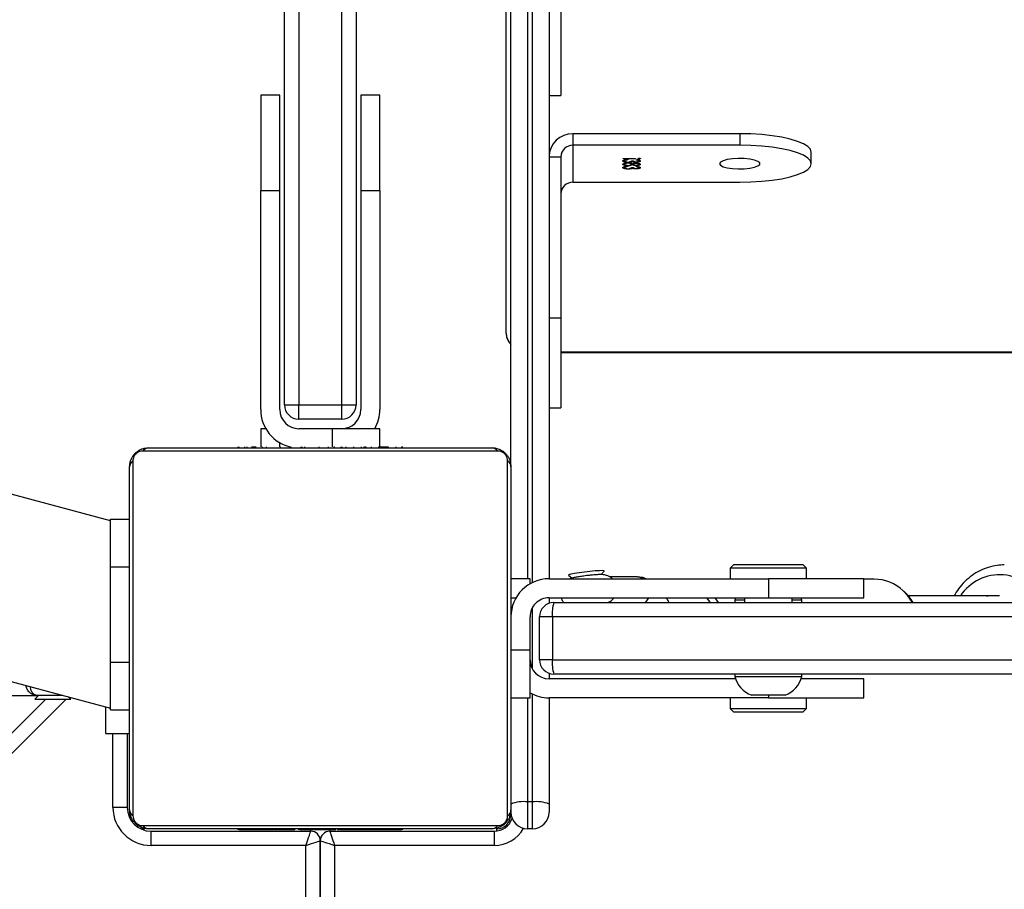
# Model space of a CAD drawing. Units: centimetres. Extents: x 16256 to 19869, y -1776 to 212.
# Drawn here: x 17923 to 17944, y -836 to -817 of the extents above; entities that cross this region are included whole.
import ezdxf

# ---------------------------------------------------------------- set-up
doc = ezdxf.new("R2010")
doc.units = ezdxf.units.CM
doc.layers.add('VP-DIM', color=7, linetype='Continuous')
doc.layers.add('VP-EQ', color=7, linetype='Continuous', true_color=0x8a3492)
doc.dimstyles.new('Strefa', dxfattribs={"dimtxt": 14, "dimasz": 20, "dimexe": 20, "dimexo": 50, "dimgap": 20, "dimtad": 0, "dimdec": 0, "dimzin": 0, "dimdsep": 46, "dimtxsty": 'Standard', "dimcen": 0.09, "dimadec": 0, "dimazin": 0, "dimtfac": 1, "dimtdec": 4, "dimtofl": 0, "dimtmove": 0, "dimatfit": 3, "dimfxl": 70, "dimfxlon": 1, "dimtolj": 1, "dimtzin": 0, "dimarcsym": 0})

# ---------------------------------------------------------------- blocks, each defined once
blk = doc.blocks.new('*D116')
at = {"layer": 'Defpoints', "color": 0}
for p in [(19457.605, 161.519), (17611.415, -861.531), (19457.605, -1194.753)]:
    blk.add_point(p, dxfattribs=at)
at = {"layer": 'VP-DIM', "color": 0, "lineweight": -2}
for p, q in [((17611.415, 61.519), (17611.415, 211.519)), ((19457.605, 61.519), (19457.605, 211.519)), ((17661.415, 161.519), (18489.807, 161.519)), ((19407.605, 161.519), (18629.807, 161.519))]:
    blk.add_line(p, q, dxfattribs=at)
at = {"layer": 'VP-DIM', "color": 0}
for points in [[(17661.415, 169.852), (17661.415, 153.185), (17611.415, 161.519)], [(19407.605, 153.185), (19407.605, 169.852), (19457.605, 161.519)]]:
    blk.add_solid(points, dxfattribs=at)
at = {"layer": 'VP-DIM', "color": 0, "insert": (18559.807, 161.519), "char_height": 30, "attachment_point": 5}
blk.add_mtext('\\A1;1846', dxfattribs=at)
blk = doc.blocks.new('*D117')
at = {"layer": 'Defpoints', "color": 0}
for p in [(19292.032, 78.13), (17817.129, -934.116), (19292.032, -1113.388)]:
    blk.add_point(p, dxfattribs=at)
at = {"layer": 'VP-DIM', "color": 0, "lineweight": -2}
for p, q in [((17817.129, -21.87), (17817.129, 128.13)), ((19292.032, -21.87), (19292.032, 128.13)), ((17867.129, 78.13), (18484.581, 78.13)), ((19242.032, 78.13), (18624.581, 78.13))]:
    blk.add_line(p, q, dxfattribs=at)
at = {"layer": 'VP-DIM', "color": 0}
for points in [[(17867.129, 86.463), (17867.129, 69.796), (17817.129, 78.13)], [(19242.032, 69.796), (19242.032, 86.463), (19292.032, 78.13)]]:
    blk.add_solid(points, dxfattribs=at)
at = {"layer": 'VP-DIM', "color": 0, "insert": (18554.581, 78.13), "char_height": 30, "attachment_point": 5}
blk.add_mtext('\\A1;1475', dxfattribs=at)
blk = doc.blocks.new('3241_S')
at = {"color": 8, "linetype": 'Continuous', "lineweight": 25}
for p, q in [((47023.79, 28464.42), (47688.16, 29128.78)), ((46973.45, 29044.37), (46973.45, 28495.15)), ((46967.45, 28495.16), (46967.45, 29037.32)), ((46933.45, 28491.66), (46933.45, 28492.12)), ((47007.45, 28491.66), (47007.45, 28491.92)), ((47010.45, 28488.66), (47010.72, 28488.66)), ((47013.95, 28487.15), (47013.95, 28471.66)), ((46925.95, 28486), (46925.95, 28463.35)), ((46926.95, 28464.16), (46926.95, 28486)), ((46876.45, 28463.56), (46876.45, 28464.16)), ((46925.95, 28458.09), (46925.95, 28445.22)), ((46887.66, 28443.16), (46886.98, 28444.16)), ((46930.45, 28443.16), (46929.38, 28443.16)), ((46925.95, 28439.96), (46925.95, 28209.19)), ((46926.95, 28209.19), (46926.95, 28439.16)), ((46967.95, 28407.66), (46967.95, 28411.46)), ((46978.95, 28411.46), (46978.95, 28410.58)), ((46919.95, 28391.54), (46290.95, 28391.54))]:
    blk.add_line(p, q, dxfattribs=at)
at = {"color": 7, "linetype": 'Continuous', "lineweight": 25}
for p, q in [((47688.21, 29124.59), (47028.04, 28464.42)), ((46970.45, 28494.15), (46970.45, 29040.73)), ((46970.45, 29040.73), (46970.45, 28494.16)), ((46933.95, 28495.16), (46967.45, 28495.16)), ((46933.95, 28492.16), (46933.95, 28495.16)), ((46973.45, 28495.15), (47005.95, 28495.15)), ((47005.95, 28495.15), (47005.95, 28492.15)), ((46925.95, 28491.66), (46925.95, 28486)), ((46925.95, 28491.66), (46926.95, 28491.66)), ((46926.95, 28486), (46926.95, 28491.66)), ((46968.45, 28492.16), (46933.95, 28492.16)), ((46934.45, 28491.66), (47006.45, 28491.66)), ((46953.18, 28491.86), (46953.18, 28491.66)), ((46953.39, 28491.86), (46953.39, 28491.66)), ((46954.53, 28491.86), (46954.53, 28491.66)), ((46955.06, 28491.86), (46955.06, 28491.66)), ((46956.05, 28491.86), (46956.67, 28491.86)), ((46956.67, 28491.86), (46956.67, 28491.66)), ((46956.67, 28491.86), (46956.69, 28491.86)), ((46956.69, 28491.86), (46956.69, 28491.66)), ((46956.69, 28491.86), (46956.96, 28491.86)), ((46958.29, 28491.86), (46958.29, 28491.66)), ((46959.1, 28491.86), (46959.1, 28491.66)), ((46962.06, 28491.86), (46962.06, 28491.66)), ((46966.38, 28491.86), (46966.38, 28491.66)), ((46966.57, 28491.86), (46966.57, 28491.66)), ((46966.57, 28491.86), (46966.82, 28491.86)), ((46967.17, 28491.86), (46967.17, 28491.66)), ((46968.45, 28491.66), (46968.45, 28492.16)), ((46970.13, 28491.86), (46970.13, 28491.66)), ((46972.02, 28491.86), (46972.02, 28491.86)), ((46972.08, 28491.86), (46972.08, 28491.66)), ((46972.45, 28492.15), (46972.45, 28491.86)), ((47005.95, 28492.15), (46972.45, 28492.15)), ((46973.28, 28491.86), (46973.28, 28491.66)), ((46974.73, 28491.86), (46974.73, 28491.66)), ((46974.96, 28491.86), (46974.96, 28491.66)), ((46974.96, 28491.86), (46974.96, 28491.66)), ((46974.96, 28491.86), (46974.96, 28491.86)), ((46974.97, 28491.86), (46974.97, 28491.66)), ((46975.82, 28491.86), (46975.82, 28491.66)), ((46977.43, 28491.86), (46977.43, 28491.66)), ((46977.43, 28491.86), (46977.45, 28491.86)), ((46977.45, 28491.86), (46977.45, 28491.66)), ((46979.04, 28491.86), (46979.04, 28491.66)), ((46979.24, 28491.86), (46979.62, 28491.86)), ((46979.62, 28491.86), (46979.62, 28491.66)), ((46979.79, 28491.92), (46979.79, 28491.66)), ((46980.02, 28491.86), (46980.02, 28491.66)), ((46981.14, 28491.86), (46981.14, 28491.66)), ((46981.27, 28491.86), (46981.59, 28491.86)), ((46982.66, 28491.86), (46982.66, 28491.66)), ((46982.66, 28491.86), (46983.72, 28491.86)), ((46983.72, 28491.86), (46983.72, 28491.66)), ((46983.72, 28491.86), (46984.71, 28491.86)), ((46984.71, 28491.86), (46984.71, 28491.66)), ((46986.27, 28491.86), (46986.27, 28491.66)), ((46987.49, 28491.86), (46987.49, 28491.66)), ((46987.73, 28491.66), (46987.73, 28491.89)), ((47007.69, 28490.97), (46933.21, 28490.97)), ((46922.45, 28486.46), (46922.45, 28488.16)), ((46930.45, 28415.66), (46930.45, 28487.66)), ((46931.14, 28488.9), (46931.14, 28414.41)), ((47009.76, 28414.41), (47009.76, 28488.9)), ((47010.45, 28487.66), (47010.45, 28415.66)), ((47010.95, 28487.15), (47013.95, 28487.15)), ((47010.95, 28471.66), (47010.95, 28487.15)), ((46922.45, 28464.16), (46922.45, 28486.46)), ((46925.95, 28486), (46926.95, 28486)), ((47015.45, 28471.66), (47010.45, 28471.66)), ((47015.45, 28471.66), (47015.45, 28466.06)), ((46869.2, 28467.16), (46868.45, 28466.41)), ((46868.45, 28466.41), (46868.45, 28464.16)), ((46877.47, 28466.41), (46868.45, 28466.41)), ((46869.2, 28467.16), (46877.38, 28467.16)), ((46877.38, 28467.16), (46883.7, 28467.16)), ((46884.45, 28466.41), (46877.47, 28466.41)), ((46884.45, 28466.41), (46883.7, 28467.16)), ((46884.45, 28464.16), (46884.45, 28466.41)), ((47014.45, 28466.66), (47010.45, 28466.66)), ((47014.45, 28466.66), (47014.45, 28456.66)), ((47323.36, 28383.55), (47014.45, 28466.33)), ((47022.81, 28464.42), (47023.26, 28463.96)), ((47030.33, 28464.42), (47022.81, 28464.42)), ((47029.57, 28463.66), (47030.33, 28464.42)), ((46856.45, 28464.16), (46856.45, 28460.16)), ((46876.45, 28464.16), (46856.45, 28464.16)), ((46876.45, 28463.56), (46872.95, 28463.56)), ((46876.45, 28464.16), (46922.45, 28464.16)), ((46879.95, 28463.56), (46876.45, 28463.56)), ((46930.45, 28464.16), (46926.45, 28464.16)), ((46926.45, 28464.16), (46926.45, 28454.16)), ((47024.45, 28463.66), (47029.57, 28463.66)), ((47047.57, 28463.66), (47029.57, 28463.66)), ((46856.45, 28460.16), (46869.58, 28460.16)), ((46883.32, 28460.16), (46922.45, 28460.16)), ((46922.45, 28458.98), (46922.45, 28460.16)), ((46773.03, 28459.16), (46921.45, 28459.16)), ((46869.45, 28459.66), (46869.45, 28459.16)), ((46876.45, 28459.66), (46869.45, 28459.66)), ((46883.45, 28459.66), (46876.45, 28459.66)), ((46883.45, 28459.16), (46883.45, 28459.66)), ((46921.76, 28456.16), (46770.92, 28456.16)), ((46921.76, 28447.16), (46921.76, 28456.16)), ((46921.76, 28456.16), (46924.45, 28456.16)), ((46924.45, 28456.16), (46924.45, 28447.16)), ((47014.45, 28456.66), (47010.45, 28456.66)), ((47014.45, 28456.66), (47014.45, 28436.66)), ((46926.45, 28454.16), (46930.45, 28454.16)), ((46926.45, 28454.16), (46926.45, 28447.16)), ((46770.92, 28447.16), (46921.76, 28447.16)), ((46921.76, 28447.16), (46924.45, 28447.16)), ((46921.45, 28444.16), (46773.03, 28444.16)), ((46869.45, 28444.16), (46869.45, 28443.66)), ((46869.45, 28443.66), (46869.57, 28443.19)), ((46869.45, 28443.66), (46871.45, 28443.66)), ((46871.45, 28444.16), (46871.45, 28443.16)), ((46881.45, 28443.16), (46881.45, 28444.16)), ((46881.45, 28443.66), (46883.45, 28443.66)), ((46883.32, 28443.16), (46883.45, 28443.66)), ((46883.45, 28443.66), (46883.45, 28444.16)), ((46922.45, 28443.16), (46922.45, 28444.33)), ((46827.94, 28442.74), (46847.11, 28442.74)), ((46830.67, 28442.74), (46830.35, 28442.74)), ((46856.45, 28443.16), (46856.45, 28439.16)), ((46876.45, 28443.16), (46856.45, 28443.16)), ((46876.45, 28439.16), (46876.45, 28443.16)), ((46922.45, 28443.16), (46876.45, 28443.16)), ((46926.45, 28440.23), (46926.45, 28439.16)), ((46854.27, 28439.24), (46856.45, 28439.24)), ((46856.45, 28439.16), (46876.45, 28439.16)), ((46868.45, 28439.16), (46868.45, 28436.91)), ((46922.45, 28439.16), (46876.45, 28439.16)), ((46884.45, 28436.91), (46884.45, 28439.16)), ((46903.9, 28438.79), (46909.73, 28438.74)), ((46911.49, 28438.29), (46910.91, 28437.55)), ((46918.36, 28438.44), (46917.61, 28439.02)), ((46922.45, 28209.65), (46922.45, 28439.16)), ((46926.45, 28439.16), (46930.45, 28439.16)), ((46868.45, 28436.91), (46869.2, 28436.16)), ((46868.45, 28436.91), (46884.45, 28436.91)), ((46883.7, 28436.16), (46869.2, 28436.16)), ((46883.7, 28436.16), (46884.45, 28436.91)), ((47014.45, 28436.66), (47010.45, 28436.66)), ((47014.45, 28436.66), (47014.45, 28426.66)), ((47014.45, 28426.66), (47010.45, 28426.66)), ((47014.45, 28426.99), (47395.9, 28324.78)), ((46930.45, 28415.66), (46930.45, 28209.65)), ((46933.21, 28412.35), (47007.69, 28412.35)), ((47006.45, 28411.66), (46934.45, 28411.66)), ((46953.17, 28411.66), (46953.17, 28411.42)), ((46953.41, 28411.46), (46953.41, 28411.66)), ((46954.62, 28411.46), (46954.62, 28411.66)), ((46956.18, 28411.46), (46956.18, 28411.66)), ((46957.18, 28411.46), (46956.18, 28411.46)), ((46957.18, 28411.46), (46957.18, 28411.66)), ((46958.23, 28411.46), (46957.18, 28411.46)), ((46957.95, 28411.46), (46957.95, 28407.66)), ((46958.23, 28411.46), (46958.23, 28411.66)), ((46959.75, 28411.46), (46959.75, 28411.66)), ((46960.88, 28411.46), (46960.88, 28411.66)), ((46961.1, 28411.39), (46961.1, 28411.66)), ((46961.28, 28411.46), (46961.28, 28411.66)), ((46961.85, 28411.46), (46961.85, 28411.66)), ((46963.45, 28411.46), (46963.45, 28411.66)), ((46963.46, 28411.46), (46963.45, 28411.46)), ((46963.46, 28411.46), (46963.46, 28411.66)), ((46965.08, 28411.46), (46965.08, 28411.66)), ((46965.92, 28411.46), (46965.92, 28411.66)), ((46965.93, 28411.46), (46965.93, 28411.66)), ((46965.93, 28411.46), (46965.93, 28411.66)), ((46966.17, 28411.46), (46966.17, 28411.66)), ((46967.44, 28411.46), (46967.39, 28411.46)), ((46967.62, 28411.46), (46967.62, 28411.66)), ((46968.81, 28411.46), (46968.81, 28411.66)), ((46968.88, 28411.46), (46968.87, 28411.46)), ((46970.77, 28411.46), (46970.77, 28411.66)), ((46973.73, 28411.46), (46973.73, 28411.66)), ((46974.33, 28411.46), (46974.33, 28411.66)), ((46974.51, 28411.46), (46974.51, 28411.66)), ((46978.84, 28411.46), (46978.84, 28411.66)), ((46981.79, 28411.46), (46981.79, 28411.66)), ((46982.61, 28411.46), (46982.61, 28411.66)), ((46982.95, 28407.66), (46982.95, 28411.46)), ((46984.21, 28411.46), (46983.93, 28411.46)), ((46984.21, 28411.46), (46984.21, 28411.66)), ((46984.22, 28411.46), (46984.21, 28411.46)), ((46984.22, 28411.46), (46984.22, 28411.66)), ((46984.85, 28411.46), (46984.22, 28411.46)), ((46985.83, 28411.46), (46985.83, 28411.66)), ((46986.36, 28411.46), (46986.36, 28411.66)), ((46987.5, 28411.46), (46987.5, 28411.66)), ((46987.72, 28411.46), (46987.72, 28411.66)), ((46957.95, 28407.66), (46967.95, 28407.66)), ((46967.95, 28407.66), (46974.95, 28407.66)), ((46981.88, 28407.66), (46982.95, 28407.66)), ((46965.95, 28405.66), (46974.95, 28405.66)), ((46965.95, 28405.66), (46965.95, 28402.68)), ((46974.95, 28405.66), (46974.95, 28402.68)), ((46922.45, 28403.25), (46919.95, 28403.25)), ((46919.95, 28384.37), (46919.95, 28403.25)), ((46957.95, 28357.66), (46957.95, 28403.66)), ((46961.95, 28357.66), (46961.95, 28403.66)), ((46962.95, 28111.88), (46962.95, 28402.66)), ((46965.95, 28402.68), (46965.95, 28109.58)), ((46974.95, 28402.68), (46965.95, 28402.68)), ((46974.95, 28109.58), (46974.95, 28402.68)), ((46977.95, 28402.66), (46977.95, 28111.88)), ((46978.95, 28403.66), (46978.95, 28357.66)), ((46982.95, 28403.66), (46982.95, 28357.66)), ((46919.95, 28391.64), (46290.95, 28391.64)), ((46931.45, 28387.61), (46931.45, 28201.69)), ((46922.45, 28384.37), (46919.95, 28384.37)), ((46919.95, 28350.56), (46919.95, 28384.37)), ((46961.95, 28357.66), (46957.95, 28357.66)), ((46957.95, 28357.66), (46957.95, 28337.66)), ((46961.95, 28337.66), (46961.95, 28357.66)), ((46982.95, 28357.66), (46978.95, 28357.66)), ((46978.95, 28357.66), (46978.95, 28337.66)), ((46982.95, 28337.66), (46982.95, 28357.66)), ((46917.45, 28355.91), (46882.44, 28355.91)), ((46917.45, 28348.14), (46917.45, 28355.91)), ((46903.65, 28352.75), (46903.65, 28352.85)), ((46904.19, 28352.66), (46904.19, 28352.58)), ((46904.21, 28353.02), (46904.21, 28353.11)), ((46905.14, 28352.8), (46904.78, 28352.8)), ((46904.93, 28352.91), (46904.93, 28353.01)), ((46905.22, 28353.01), (46905.22, 28353.11)), ((46905.22, 28353.01), (46905.52, 28353.05)), ((46905.85, 28353.08), (46905.85, 28353.16)), ((46906.43, 28352.6), (46906.43, 28352.7)), ((46906.62, 28352.75), (46906.62, 28352.85)), ((46867.44, 28352.03), (46867.44, 28349.61)), ((46903.52, 28350.95), (46903.52, 28351.05)), ((46903.65, 28352.06), (46903.65, 28352.15)), ((46903.65, 28351.36), (46903.65, 28351.46)), ((46904.19, 28351.27), (46904.19, 28351.18)), ((46904.2, 28352.32), (46904.2, 28352.42)), ((46904.2, 28351.88), (46904.2, 28351.97)), ((46904.21, 28351.62), (46904.21, 28351.72)), ((46904.33, 28351.01), (46906.89, 28351.01)), ((46904.33, 28350.93), (46904.33, 28351.01)), ((46906.89, 28350.93), (46904.33, 28350.93)), ((46904.78, 28352.06), (46904.78, 28352.16)), ((46905.14, 28351.41), (46904.78, 28351.41)), ((46904.93, 28351.52), (46904.93, 28351.61)), ((46904.94, 28352.19), (46904.94, 28352.29)), ((46905.14, 28352.06), (46905.14, 28352.16)), ((46905.22, 28351.61), (46905.22, 28351.71)), ((46905.22, 28351.61), (46905.52, 28351.65)), ((46905.85, 28351.68), (46905.85, 28351.77)), ((46905.87, 28352.38), (46905.87, 28352.46)), ((46905.91, 28351.85), (46905.91, 28351.93)), ((46905.94, 28352.54), (46905.94, 28352.62)), ((46905.94, 28351.15), (46905.94, 28351.23)), ((46906.29, 28352.57), (46906.43, 28352.6)), ((46906.29, 28351.18), (46906.43, 28351.21)), ((46906.43, 28351.21), (46906.43, 28351.3)), ((46906.59, 28352.3), (46906.59, 28352.39)), ((46906.62, 28352.06), (46906.62, 28352.15)), ((46906.62, 28351.36), (46906.62, 28351.45)), ((46906.89, 28351.01), (46906.89, 28350.93)), ((46922.45, 28350.56), (46919.95, 28350.56)), ((46882.44, 28345.73), (46882.44, 28348.14)), ((46882.44, 28348.14), (46917.45, 28348.14)), ((46917.45, 28345.73), (46917.45, 28348.14)), ((46882.44, 28345.73), (46917.45, 28345.73)), ((46922.45, 28337.69), (46919.95, 28337.69)), ((46919.95, 28318.8), (46919.95, 28337.69)), ((46957.95, 28337.66), (46961.95, 28337.66)), ((46978.95, 28337.66), (46982.95, 28337.66))]:
    blk.add_line(p, q, dxfattribs=at)
at = {"color": 7, "linetype": 'Continuous', "lineweight": 25, "flags": 128}
for points in [[(46970.45, 28494.16), (46970.39, 28494.17), (46970.22, 28494.23), (46969.94, 28494.32), (46969.57, 28494.45), (46969.11, 28494.6), (46968.6, 28494.77), (46968.03, 28494.96), (46967.45, 28495.16)], [(46968.45, 28492.16), (46968.43, 28492.2), (46968.39, 28492.34), (46968.31, 28492.56), (46968.21, 28492.86), (46968.09, 28493.23), (46967.95, 28493.66), (46967.79, 28494.13), (46967.62, 28494.63), (46967.45, 28495.16)], [(46973.45, 28495.15), (46972.86, 28494.96), (46972.3, 28494.77), (46971.78, 28494.6), (46971.33, 28494.45), (46970.96, 28494.32), (46970.68, 28494.23), (46970.51, 28494.17), (46970.45, 28494.15)], [(46973.45, 28495.15), (46973.25, 28494.57), (46973.07, 28494), (46972.89, 28493.49), (46972.74, 28493.03), (46972.62, 28492.66), (46972.53, 28492.38), (46972.47, 28492.21), (46972.45, 28492.15)], [(47008.24, 28491.55), (47008.03, 28491.6), (47007.45, 28491.66)], [(47010.45, 28488.66), (47010.39, 28489.24), (47010.32, 28489.52)], [(46910.91, 28437.55), (46910.92, 28437.51), (46911.23, 28437.46), (46911.87, 28437.47), (46912.78, 28437.52), (46913.87, 28437.62), (46915.04, 28437.76), (46916.17, 28437.91), (46917.14, 28438.08), (46917.88, 28438.23), (46918.29, 28438.36), (46918.36, 28438.44)], [(46882.44, 28355.91), (46880.1, 28355.86), (46877.81, 28355.72), (46875.63, 28355.49), (46873.63, 28355.17), (46871.84, 28354.77), (46870.31, 28354.31), (46869.08, 28353.79), (46868.18, 28353.23), (46867.63, 28352.63), (46867.44, 28352.03), (46867.63, 28351.42), (46868.18, 28350.83), (46869.08, 28350.26), (46870.31, 28349.74), (46871.84, 28349.28), (46873.63, 28348.89), (46875.63, 28348.57), (46877.81, 28348.33), (46880.1, 28348.19), (46882.44, 28348.14)], [(46886.7, 28352.03), (46886.51, 28352.35), (46885.96, 28352.65), (46885.1, 28352.89), (46884, 28353.05), (46882.76, 28353.12), (46881.5, 28353.1), (46880.32, 28352.98), (46879.33, 28352.77), (46878.62, 28352.5), (46878.24, 28352.19), (46878.24, 28351.86), (46878.62, 28351.55), (46879.33, 28351.28), (46880.32, 28351.07), (46881.5, 28350.95), (46882.76, 28350.93), (46884, 28351), (46885.1, 28351.17), (46885.96, 28351.41), (46886.51, 28351.7), (46886.7, 28352.03)], [(46867.44, 28349.61), (46867.63, 28349), (46868.18, 28348.41), (46869.08, 28347.85), (46870.31, 28347.33), (46871.84, 28346.87), (46873.63, 28346.47), (46875.63, 28346.15), (46877.81, 28345.92), (46880.1, 28345.78), (46882.44, 28345.73)]]:
    blk.add_lwpolyline(points, dxfattribs=at)
at = {"color": 8, "linetype": 'Continuous', "lineweight": 25, "flags": 128}
for points in [[(46846.2, 28444.16), (46847.18, 28442.76), (46848.18, 28441.71)], [(46888.57, 28444.16), (46888.65, 28444.04), (46889.36, 28443.16)], [(46901.6, 28443.16), (46901.99, 28443.8), (46902.32, 28444.16)], [(46903.9, 28438.79), (46903.38, 28438.86), (46902.68, 28439.16)]]:
    blk.add_lwpolyline(points, dxfattribs=at)
at = {"color": 8, "linetype": 'Continuous', "lineweight": 25}
for centre, radius, start, end in [((46933.95, 28488.16), 7, 90, 151.0455), ((46827.9, 28448.28), 9.95, 204.458, 326.1958), ((46928.58, 28387.59), 2.87, 0.2925, 49.3717)]:
    blk.add_arc(centre, radius, start, end, dxfattribs=at)
at = {"color": 7, "linetype": 'Continuous', "lineweight": 25}
for centre, radius, start, end in [((46968.45, 28494.16), 2, 270, 0), ((46972.45, 28494.15), 2, 180, 270), ((47005.95, 28487.15), 8, 0, 90), ((46925.95, 28488.16), 3.5, 90, 180), ((46926.95, 28488.16), 3.5, 0, 90), ((46933.95, 28488.16), 4, 90, 160.3804), ((46933.45, 28488.66), 3, 90, 180), ((46934.49, 28490.11), 1.54, 91.6395, 146.4641), ((47005.95, 28487.15), 5, 0, 90), ((47006.4, 28490.11), 1.54, 33.5359, 88.3605), ((46931.98, 28487.61), 1.54, 123.4545, 178.44), ((47008.9, 28487.61), 1.54, 1.6633, 56.4421), ((46925.09, 28493.05), 7.1, 248.1697, 276.9581), ((46927.81, 28493.05), 7.1, 263.0507, 291.8215), ((46874.56, 28458.59), 5.23, 108, 168.1881), ((46878.33, 28458.59), 5.23, 11.8119, 72), ((46922.45, 28456.16), 8, 60, 90), ((46922.45, 28456.16), 4, 0, 90), ((46914.37, 28456.9), 7.43, 354.274, 17.7033), ((46921.45, 28456.16), 3, 0, 90), ((46914.37, 28446.41), 7.43, 342.2967, 5.726), ((46921.45, 28447.16), 3, 270, 0), ((46922.45, 28447.16), 8, 270, 360), ((46922.45, 28447.16), 4, 270, 0), ((46854.37, 28448.26), 9.02, 226.5911, 269.3555), ((46931.98, 28415.7), 1.54, 181.5504, 236.5457), ((47008.9, 28415.7), 1.54, 303.5576, 358.3463), ((46934.49, 28413.2), 1.54, 213.5359, 268.3605), ((46974.95, 28403.66), 8, 360, 78.543), ((47006.4, 28413.2), 1.54, 271.6395, 326.4641), ((46965.95, 28403.66), 8, 150, 180), ((46965.95, 28403.66), 4, 90, 180), ((46974.95, 28403.66), 4, 0, 90), ((46965.95, 28402.66), 3, 90, 180), ((46974.95, 28402.66), 3, 0, 90), ((46965.2, 28296.12), 106.56, 89.5986, 91.2118), ((46975.69, 28296.25), 106.43, 88.7872, 90.4024), ((46917.49, 28358.37), 2.46, 269.0288, 358.9704), ((46917.53, 28350.65), 4.92, 269.0266, 358.9863), ((46917.49, 28350.6), 2.46, 269.0288, 358.9704)]:
    blk.add_arc(centre, radius, start, end, dxfattribs=at)
for points, knots in [([(46930.45, 28487.66), (46930.46, 28487.93), (46930.49, 28488.49), (46930.77, 28489.3), (46931.16, 28489.96), (46931.56, 28490.44), (46932.03, 28490.87), (46932.58, 28491.22), (46933.42, 28491.57), (46934.03, 28491.62), (46934.45, 28491.66)], [0, 0, 0, 0, 0.143086, 0.299547, 0.4054, 0.489631, 0.574616, 0.6831, 0.780364, 1, 1, 1, 1]), ([(46953.39, 28491.86), (46953.47, 28491.86), (46953.62, 28491.86), (46954.01, 28491.86), (46954.33, 28491.86), (46954.53, 28491.86)], [0, 0, 0, 0, 0.267555, 0.540346, 1, 1, 1, 1]), ([(46954.53, 28491.86), (46954.69, 28491.86), (46954.98, 28491.86), (46955.37, 28491.86), (46955.78, 28491.86), (46955.94, 28491.86), (46956.05, 28491.86)], [0, 0, 0, 0, 0.21903, 0.403831, 0.57761, 1, 1, 1, 1]), ([(46955.06, 28491.86), (46955.09, 28491.86), (46955.15, 28491.86), (46955.58, 28491.86), (46956.11, 28491.86), (46956.48, 28491.86), (46956.67, 28491.86)], [0, 0, 0, 0, 0.283749, 0.558043, 0.775102, 1, 1, 1, 1]), ([(46956.69, 28491.86), (46956.93, 28491.86), (46957.4, 28491.86), (46957.91, 28491.86), (46958.23, 28491.86), (46958.27, 28491.86), (46958.29, 28491.86)], [0, 0, 0, 0, 0.282456, 0.556367, 0.774072, 1, 1, 1, 1]), ([(46958.06, 28491.86), (46958.15, 28491.86), (46958.32, 28491.86), (46958.66, 28491.86), (46959.13, 28491.86), (46959.47, 28491.86), (46959.65, 28491.86)], [0, 0, 0, 0, 0.29775, 0.56019, 0.762571, 1, 1, 1, 1]), ([(46959.1, 28491.86), (46959.11, 28491.86), (46959.13, 28491.86), (46959.3, 28491.86), (46959.57, 28491.86), (46960.06, 28491.86), (46960.91, 28491.86), (46961.65, 28491.86), (46962.06, 28491.86)], [0, 0, 0, 0, 0.103894, 0.20544, 0.310758, 0.424248, 0.685067, 1, 1, 1, 1]), ([(46962.06, 28491.86), (46962.72, 28491.86), (46963.99, 28491.86), (46965.43, 28491.86), (46966.25, 28491.86), (46966.34, 28491.86), (46966.38, 28491.86)], [0, 0, 0, 0, 0.295643, 0.563047, 0.773364, 1, 1, 1, 1]), ([(46967.17, 28491.86), (46967.19, 28491.86), (46967.22, 28491.86), (46967.57, 28491.86), (46968.15, 28491.86), (46969.03, 28491.86), (46969.75, 28491.86), (46970.13, 28491.86)], [0, 0, 0, 0, 0.216357, 0.406581, 0.58011, 0.780671, 1, 1, 1, 1]), ([(46970.13, 28491.86), (46970.55, 28491.86), (46971.28, 28491.86), (46971.85, 28491.86), (46972.08, 28491.86)], [0, 0, 0, 0, 0.583191, 1, 1, 1, 1]), ([(46970.63, 28491.86), (46970.63, 28491.86), (46970.64, 28491.86), (46970.81, 28491.86), (46970.89, 28491.86)], [0, 0, 0, 0, 0.55064, 1, 1, 1, 1]), ([(46972.02, 28491.86), (46972.02, 28491.86), (46972.02, 28491.86), (46972.02, 28491.86), (46972.02, 28491.86)], [0, 0, 0, 0, 0.519182, 1, 1, 1, 1]), ([(46972.08, 28491.86), (46972.17, 28491.86), (46972.33, 28491.86), (46972.73, 28491.86), (46973.07, 28491.86), (46973.28, 28491.86)], [0, 0, 0, 0, 0.271109, 0.545754, 1, 1, 1, 1]), ([(46973.28, 28491.86), (46973.5, 28491.86), (46973.93, 28491.86), (46974.41, 28491.86), (46974.68, 28491.86), (46974.71, 28491.86), (46974.73, 28491.86)], [0, 0, 0, 0, 0.288487, 0.554082, 0.767371, 1, 1, 1, 1]), ([(46975.82, 28491.86), (46975.85, 28491.86), (46975.91, 28491.86), (46976.34, 28491.86), (46976.87, 28491.86), (46977.24, 28491.86), (46977.43, 28491.86)], [0, 0, 0, 0, 0.283749, 0.558043, 0.775102, 1, 1, 1, 1]), ([(46977.45, 28491.86), (46977.68, 28491.86), (46978.15, 28491.86), (46978.67, 28491.86), (46978.99, 28491.86), (46979.02, 28491.86), (46979.04, 28491.86)], [0, 0, 0, 0, 0.282191, 0.556203, 0.773989, 1, 1, 1, 1]), ([(46980.02, 28491.86), (46980.09, 28491.86), (46980.24, 28491.86), (46980.63, 28491.86), (46980.94, 28491.86), (46981.14, 28491.86)], [0, 0, 0, 0, 0.266942, 0.540189, 1, 1, 1, 1]), ([(46981.14, 28491.86), (46981.34, 28491.86), (46981.72, 28491.86), (46982.18, 28491.86), (46982.49, 28491.86), (46982.6, 28491.86), (46982.66, 28491.86)], [0, 0, 0, 0, 0.272203, 0.521891, 0.739665, 1, 1, 1, 1]), ([(46984.71, 28491.86), (46984.77, 28491.86), (46984.9, 28491.86), (46985.19, 28491.86), (46985.54, 28491.86), (46985.88, 28491.86), (46986.14, 28491.86), (46986.27, 28491.86)], [0, 0, 0, 0, 0.267145, 0.528321, 0.668794, 0.821722, 1, 1, 1, 1]), ([(46986.27, 28491.86), (46986.41, 28491.86), (46986.68, 28491.86), (46987.13, 28491.86), (46987.35, 28491.86), (46987.49, 28491.86)], [0, 0, 0, 0, 0.302382, 0.584108, 1, 1, 1, 1]), ([(47006.45, 28491.66), (47006.72, 28491.64), (47007.28, 28491.61), (47008.09, 28491.34), (47008.75, 28490.95), (47009.23, 28490.54), (47009.66, 28490.07), (47010.01, 28489.52), (47010.36, 28488.68), (47010.41, 28488.08), (47010.45, 28487.66)], [0, 0, 0, 0, 0.1431103, 0.2995231, 0.4053704, 0.4896682, 0.5746232, 0.6831488, 0.7804246, 1, 1, 1, 1]), ([(46933.21, 28490.97), (46933, 28490.95), (46932.71, 28490.93), (46932.26, 28490.75), (46931.97, 28490.57), (46931.71, 28490.34), (46931.49, 28490.08), (46931.29, 28489.72), (46931.16, 28489.3), (46931.14, 28489.03), (46931.14, 28488.9)], [0, 0, 0, 0, 0.245031, 0.340835, 0.437588, 0.508492, 0.579562, 0.675617, 0.836593, 1, 1, 1, 1]), ([(47009.76, 28488.9), (47009.74, 28489.11), (47009.72, 28489.4), (47009.54, 28489.84), (47009.36, 28490.14), (47009.13, 28490.39), (47008.87, 28490.61), (47008.51, 28490.81), (47008.1, 28490.95), (47007.83, 28490.96), (47007.69, 28490.97)], [0, 0, 0, 0, 0.244991, 0.340989, 0.437681, 0.508625, 0.579623, 0.675608, 0.836556, 1, 1, 1, 1]), ([(46846.1, 28444.16), (46846.37, 28443.73), (46846.92, 28442.85), (46847.65, 28442.14), (46848.03, 28441.77)], [0, 0, 0, 0, 0.476785, 1, 1, 1, 1]), ([(46897.27, 28444.16), (46897.3, 28444.08), (46897.46, 28443.71), (46897.66, 28443.4), (46897.81, 28443.16)], [0, 0, 0, 0, 0.218872, 1, 1, 1, 1]), ([(46910.12, 28444.16), (46909.95, 28444.08), (46909.57, 28443.91), (46909.09, 28443.54), (46908.9, 28443.24), (46908.84, 28443.16)], [0, 0, 0, 0, 0.37072, 0.831843, 1, 1, 1, 1]), ([(46919.92, 28443.16), (46919.88, 28443.28), (46919.76, 28443.65), (46919.52, 28443.98), (46919.32, 28444.15), (46919.32, 28444.16)], [0, 0, 0, 0, 0.325417, 0.987328, 1, 1, 1, 1]), ([(46826.95, 28436.26), (46827.45, 28436.27), (46828.59, 28436.3), (46830.31, 28436.72), (46832.08, 28437.43), (46833.74, 28438.44), (46835.24, 28439.72), (46836.52, 28441.15), (46837.19, 28442.24), (46837.49, 28442.74)], [0, 0, 0, 0, 0.120416, 0.269519, 0.418717, 0.56833, 0.718546, 0.869479, 1, 1, 1, 1]), ([(46902.12, 28439.16), (46902.33, 28439.07), (46902.93, 28438.84), (46903.58, 28438.81), (46904, 28438.79)], [0, 0, 0, 0, 0.358973, 1, 1, 1, 1]), ([(46909.17, 28439.16), (46909.31, 28439.03), (46909.6, 28438.77), (46910.11, 28438.53), (46910.61, 28438.37), (46911.05, 28438.31), (46911.35, 28438.29), (46911.52, 28438.29), (46911.57, 28438.29)], [0, 0, 0, 0, 0.186619, 0.388342, 0.567987, 0.73739, 0.92997, 1, 1, 1, 1]), ([(46911.57, 28438.29), (46911.7, 28438.29), (46912.07, 28438.29), (46912.8, 28438.33), (46913.6, 28438.4), (46914.1, 28438.46), (46914.23, 28438.47)], [0, 0, 0, 0, 0.1840322, 0.5217659, 0.8752786, 1, 1, 1, 1]), ([(46914.23, 28438.47), (46914.45, 28438.5), (46915.01, 28438.56), (46915.91, 28438.69), (46916.84, 28438.85), (46917.49, 28438.97), (46917.9, 28439.11), (46918.06, 28439.16)], [0, 0, 0, 0, 0.143264, 0.370095, 0.600268, 0.84583, 1, 1, 1, 1]), ([(46934.45, 28411.66), (46934.18, 28411.67), (46933.61, 28411.7), (46932.81, 28411.98), (46932.14, 28412.36), (46931.66, 28412.77), (46931.23, 28413.24), (46930.89, 28413.79), (46930.53, 28414.63), (46930.48, 28415.24), (46930.45, 28415.66)], [0, 0, 0, 0, 0.143109, 0.299521, 0.405368, 0.489665, 0.574645, 0.68317, 0.780416, 1, 1, 1, 1]), ([(47010.45, 28415.66), (47010.43, 28415.39), (47010.4, 28414.82), (47010.13, 28414.01), (47009.74, 28413.35), (47009.34, 28412.87), (47008.86, 28412.44), (47008.31, 28412.1), (47007.47, 28411.74), (47006.87, 28411.69), (47006.45, 28411.66)], [0, 0, 0, 0, 0.1431139, 0.2995204, 0.4053638, 0.4896763, 0.574654, 0.6831286, 0.7803835, 1, 1, 1, 1]), ([(46931.14, 28414.41), (46931.15, 28414.21), (46931.17, 28413.92), (46931.36, 28413.47), (46931.54, 28413.18), (46931.76, 28412.92), (46932.02, 28412.7), (46932.38, 28412.5), (46932.8, 28412.37), (46933.07, 28412.35), (46933.21, 28412.35)], [0, 0, 0, 0, 0.245005, 0.340941, 0.437639, 0.508586, 0.579589, 0.67558, 0.836679, 1, 1, 1, 1]), ([(47007.69, 28412.35), (47007.9, 28412.36), (47008.19, 28412.38), (47008.64, 28412.56), (47008.93, 28412.75), (47009.18, 28412.97), (47009.4, 28413.23), (47009.61, 28413.59), (47009.74, 28414.01), (47009.75, 28414.28), (47009.76, 28414.41)], [0, 0, 0, 0, 0.245024, 0.340987, 0.437566, 0.508633, 0.57956, 0.675612, 0.836584, 1, 1, 1, 1]), ([(46965.93, 28411.46), (46965.93, 28411.46), (46965.93, 28411.46), (46965.93, 28411.46), (46965.93, 28411.46)], [0, 0, 0, 0, 0.6075869, 1, 1, 1, 1]), ([(46931.45, 28387.61), (46931.42, 28387.95), (46931.36, 28388.59), (46930.96, 28389.4), (46930.61, 28389.79), (46930.45, 28389.97)], [0, 0, 0, 0, 0.380542, 0.715274, 1, 1, 1, 1]), ([(46903.3, 28352.85), (46903.31, 28352.88), (46903.34, 28352.96), (46903.57, 28353.05), (46903.87, 28353.1), (46904.09, 28353.11), (46904.21, 28353.11)], [0, 0, 0, 0, 0.280211, 0.559701, 0.780254, 1, 1, 1, 1]), ([(46903.3, 28352.75), (46903.31, 28352.79), (46903.34, 28352.86), (46903.57, 28352.95), (46903.78, 28352.99), (46903.9, 28353), (46903.91, 28353)], [0, 0, 0, 0, 0.351486, 0.702161, 0.978907, 1, 1, 1, 1]), ([(46904.19, 28352.58), (46904.06, 28352.59), (46903.79, 28352.61), (46903.49, 28352.68), (46903.32, 28352.76), (46903.3, 28352.82), (46903.3, 28352.85)], [0, 0, 0, 0, 0.279803, 0.559618, 0.779699, 1, 1, 1, 1]), ([(46904.2, 28353.03), (46904.11, 28353.03), (46903.93, 28353.02), (46903.7, 28352.95), (46903.67, 28352.89), (46903.65, 28352.85)], [0, 0, 0, 0, 0.278672, 0.559938, 1, 1, 1, 1]), ([(46903.65, 28352.85), (46903.66, 28352.83), (46903.68, 28352.78), (46903.85, 28352.7), (46904.06, 28352.68), (46904.19, 28352.66)], [0, 0, 0, 0, 0.280876, 0.560266, 1, 1, 1, 1]), ([(46903.65, 28352.75), (46903.66, 28352.73), (46903.68, 28352.68), (46903.8, 28352.62), (46903.92, 28352.61), (46903.97, 28352.6)], [0, 0, 0, 0, 0.385545, 0.769436, 1, 1, 1, 1]), ([(46904.78, 28352.8), (46904.76, 28352.85), (46904.73, 28352.93), (46904.53, 28353), (46904.35, 28353.03), (46904.25, 28353.03), (46904.2, 28353.03)], [0, 0, 0, 0, 0.499371, 0.748472, 0.874432, 1, 1, 1, 1]), ([(46904.21, 28353.11), (46904.29, 28353.11), (46904.45, 28353.11), (46904.72, 28353.08), (46904.85, 28353.03), (46904.93, 28353.01)], [0, 0, 0, 0, 0.28001, 0.560693, 1, 1, 1, 1]), ([(46904.49, 28353), (46904.55, 28353), (46904.73, 28352.98), (46904.85, 28352.94), (46904.93, 28352.91)], [0, 0, 0, 0, 0.333488, 1, 1, 1, 1]), ([(46904.93, 28353.01), (46904.97, 28353.03), (46905.04, 28353.07), (46905.17, 28353.09), (46905.22, 28353.11)], [0, 0, 0, 0, 0.560064, 1, 1, 1, 1]), ([(46904.93, 28352.91), (46904.97, 28352.93), (46905.04, 28352.97), (46905.17, 28353), (46905.22, 28353.01)], [0, 0, 0, 0, 0.560064, 1, 1, 1, 1]), ([(46905.88, 28353.08), (46905.81, 28353.08), (46905.69, 28353.07), (46905.47, 28353.05), (46905.17, 28352.96), (46905.15, 28352.86), (46905.14, 28352.8)], [0, 0, 0, 0, 0.125565, 0.25117, 0.500758, 1, 1, 1, 1]), ([(46905.22, 28353.11), (46905.33, 28353.12), (46905.52, 28353.15), (46905.75, 28353.16), (46905.85, 28353.16)], [0, 0, 0, 0, 0.559799, 1, 1, 1, 1]), ([(46905.85, 28353.16), (46906.02, 28353.15), (46906.36, 28353.14), (46906.74, 28353.05), (46906.94, 28352.95), (46906.96, 28352.88), (46906.98, 28352.85)], [0, 0, 0, 0, 0.279633, 0.558969, 0.779232, 1, 1, 1, 1]), ([(46906.62, 28352.85), (46906.61, 28352.88), (46906.59, 28352.94), (46906.41, 28353.02), (46906.16, 28353.07), (46905.97, 28353.07), (46905.88, 28353.08)], [0, 0, 0, 0, 0.280501, 0.560295, 0.780236, 1, 1, 1, 1]), ([(46906.98, 28352.85), (46906.96, 28352.8), (46906.93, 28352.72), (46906.66, 28352.62), (46906.31, 28352.57), (46906.07, 28352.55), (46905.94, 28352.54)], [0, 0, 0, 0, 0.279825, 0.558607, 0.778946, 1, 1, 1, 1]), ([(46905.94, 28352.62), (46906.04, 28352.63), (46906.23, 28352.65), (46906.37, 28352.68), (46906.43, 28352.7)], [0, 0, 0, 0, 0.561267, 1, 1, 1, 1]), ([(46906.3, 28353.03), (46906.32, 28353.03), (46906.5, 28353.02), (46906.74, 28352.96), (46906.94, 28352.85), (46906.97, 28352.78), (46906.98, 28352.75)], [0, 0, 0, 0, 0.030984, 0.40674, 0.703073, 1, 1, 1, 1]), ([(46906.43, 28352.7), (46906.49, 28352.72), (46906.6, 28352.77), (46906.61, 28352.82), (46906.62, 28352.85)], [0, 0, 0, 0, 0.55864, 1, 1, 1, 1]), ([(46906.43, 28352.6), (46906.49, 28352.63), (46906.6, 28352.67), (46906.61, 28352.73), (46906.62, 28352.75)], [0, 0, 0, 0, 0.55864, 1, 1, 1, 1]), ([(46903.25, 28350.97), (46903.26, 28350.98), (46903.26, 28351), (46903.33, 28351.03), (46903.42, 28351.04), (46903.49, 28351.04), (46903.52, 28351.05)], [0, 0, 0, 0, 0.280077, 0.559974, 0.779602, 1, 1, 1, 1]), ([(46903.52, 28350.89), (46903.48, 28350.9), (46903.4, 28350.9), (46903.31, 28350.92), (46903.26, 28350.94), (46903.25, 28350.96), (46903.25, 28350.97)], [0, 0, 0, 0, 0.2781175, 0.5580713, 0.7793239, 1, 1, 1, 1]), ([(46903.3, 28352.16), (46903.31, 28352.19), (46903.34, 28352.27), (46903.57, 28352.35), (46903.88, 28352.41), (46904.09, 28352.41), (46904.2, 28352.42)], [0, 0, 0, 0, 0.28003, 0.559979, 0.780169, 1, 1, 1, 1]), ([(46903.3, 28352.06), (46903.31, 28352.1), (46903.34, 28352.17), (46903.58, 28352.25), (46903.78, 28352.3), (46903.89, 28352.3), (46903.9, 28352.3)], [0, 0, 0, 0, 0.354468, 0.708834, 0.987555, 1, 1, 1, 1]), ([(46904.19, 28351.89), (46904.05, 28351.9), (46903.77, 28351.91), (46903.48, 28351.99), (46903.32, 28352.07), (46903.3, 28352.13), (46903.3, 28352.16)], [0, 0, 0, 0, 0.278867, 0.558301, 0.779163, 1, 1, 1, 1]), ([(46903.3, 28351.45), (46903.31, 28351.49), (46903.34, 28351.56), (46903.57, 28351.65), (46903.87, 28351.71), (46904.09, 28351.72), (46904.21, 28351.72)], [0, 0, 0, 0, 0.280103, 0.559698, 0.780257, 1, 1, 1, 1]), ([(46903.3, 28351.36), (46903.31, 28351.39), (46903.34, 28351.47), (46903.57, 28351.55), (46903.78, 28351.6), (46903.9, 28351.61), (46903.91, 28351.61)], [0, 0, 0, 0, 0.351444, 0.702202, 0.978897, 1, 1, 1, 1]), ([(46904.19, 28351.18), (46904.06, 28351.2), (46903.79, 28351.22), (46903.49, 28351.29), (46903.32, 28351.37), (46903.3, 28351.43), (46903.3, 28351.45)], [0, 0, 0, 0, 0.279747, 0.559599, 0.779669, 1, 1, 1, 1]), ([(46903.32, 28350.92), (46903.33, 28350.92), (46903.35, 28350.93), (46903.42, 28350.95), (46903.49, 28350.95), (46903.52, 28350.95)], [0, 0, 0, 0, 0.1895384, 0.5940596, 1, 1, 1, 1]), ([(46903.52, 28351.05), (46903.56, 28351.04), (46903.65, 28351.04), (46903.73, 28351.02), (46903.78, 28350.99), (46903.79, 28350.98), (46903.79, 28350.97)], [0, 0, 0, 0, 0.278638, 0.558746, 0.779472, 1, 1, 1, 1]), ([(46903.79, 28350.97), (46903.78, 28350.96), (46903.78, 28350.94), (46903.71, 28350.91), (46903.62, 28350.9), (46903.55, 28350.9), (46903.52, 28350.89)], [0, 0, 0, 0, 0.2799895, 0.5591773, 0.7791631, 1, 1, 1, 1]), ([(46903.52, 28350.95), (46903.56, 28350.95), (46903.64, 28350.94), (46903.7, 28350.93), (46903.72, 28350.92)], [0, 0, 0, 0, 0.526674, 1, 1, 1, 1]), ([(46904.19, 28352.33), (46904.1, 28352.33), (46903.92, 28352.32), (46903.69, 28352.25), (46903.67, 28352.19), (46903.65, 28352.15)], [0, 0, 0, 0, 0.279209, 0.55988, 1, 1, 1, 1]), ([(46903.65, 28352.15), (46903.66, 28352.13), (46903.67, 28352.08), (46903.8, 28352.02), (46903.98, 28351.98), (46904.13, 28351.98), (46904.2, 28351.97)], [0, 0, 0, 0, 0.280622, 0.560905, 0.78131, 1, 1, 1, 1]), ([(46903.65, 28352.06), (46903.66, 28352.03), (46903.68, 28351.99), (46903.77, 28351.94), (46903.85, 28351.92), (46903.87, 28351.92)], [0, 0, 0, 0, 0.455837, 0.911124, 1, 1, 1, 1]), ([(46904.2, 28351.64), (46904.11, 28351.63), (46903.93, 28351.62), (46903.7, 28351.55), (46903.67, 28351.49), (46903.65, 28351.46)], [0, 0, 0, 0, 0.278645, 0.559951, 1, 1, 1, 1]), ([(46903.65, 28351.46), (46903.66, 28351.43), (46903.68, 28351.38), (46903.85, 28351.31), (46904.06, 28351.28), (46904.19, 28351.27)], [0, 0, 0, 0, 0.280831, 0.560239, 1, 1, 1, 1]), ([(46903.65, 28351.36), (46903.66, 28351.34), (46903.68, 28351.29), (46903.8, 28351.23), (46903.92, 28351.21), (46903.97, 28351.21)], [0, 0, 0, 0, 0.385645, 0.769336, 1, 1, 1, 1]), ([(46904.78, 28352.16), (46904.77, 28352.18), (46904.75, 28352.23), (46904.6, 28352.29), (46904.41, 28352.33), (46904.26, 28352.33), (46904.19, 28352.33)], [0, 0, 0, 0, 0.280121, 0.560372, 0.78065, 1, 1, 1, 1]), ([(46904.94, 28352.03), (46904.84, 28351.99), (46904.7, 28351.93), (46904.4, 28351.9), (46904.26, 28351.89), (46904.19, 28351.89)], [0, 0, 0, 0, 0.557626, 0.779229, 1, 1, 1, 1]), ([(46904.2, 28352.42), (46904.29, 28352.41), (46904.47, 28352.41), (46904.74, 28352.37), (46904.86, 28352.32), (46904.94, 28352.29)], [0, 0, 0, 0, 0.280676, 0.560713, 1, 1, 1, 1]), ([(46904.2, 28351.97), (46904.29, 28351.98), (46904.48, 28351.99), (46904.65, 28352.04), (46904.76, 28352.1), (46904.77, 28352.14), (46904.78, 28352.16)], [0, 0, 0, 0, 0.277572, 0.558411, 0.779101, 1, 1, 1, 1]), ([(46904.78, 28351.41), (46904.76, 28351.46), (46904.73, 28351.53), (46904.53, 28351.61), (46904.35, 28351.63), (46904.25, 28351.64), (46904.2, 28351.64)], [0, 0, 0, 0, 0.499304, 0.748419, 0.874433, 1, 1, 1, 1]), ([(46904.21, 28351.72), (46904.29, 28351.72), (46904.45, 28351.71), (46904.72, 28351.68), (46904.85, 28351.64), (46904.93, 28351.61)], [0, 0, 0, 0, 0.28001, 0.560732, 1, 1, 1, 1]), ([(46904.49, 28351.61), (46904.55, 28351.6), (46904.73, 28351.58), (46904.85, 28351.54), (46904.93, 28351.52)], [0, 0, 0, 0, 0.333519, 1, 1, 1, 1]), ([(46904.51, 28351.91), (46904.56, 28351.93), (46904.67, 28351.95), (46904.76, 28352), (46904.77, 28352.04), (46904.78, 28352.06)], [0, 0, 0, 0, 0.318641, 0.659159, 1, 1, 1, 1]), ([(46904.54, 28352.3), (46904.59, 28352.29), (46904.76, 28352.27), (46904.86, 28352.22), (46904.94, 28352.19)], [0, 0, 0, 0, 0.296256, 1, 1, 1, 1]), ([(46904.93, 28351.61), (46904.97, 28351.63), (46905.04, 28351.67), (46905.17, 28351.7), (46905.22, 28351.71)], [0, 0, 0, 0, 0.559837, 1, 1, 1, 1]), ([(46904.93, 28351.52), (46904.97, 28351.54), (46905.04, 28351.58), (46905.17, 28351.6), (46905.22, 28351.61)], [0, 0, 0, 0, 0.560064, 1, 1, 1, 1]), ([(46904.94, 28352.29), (46905.06, 28352.34), (46905.22, 28352.41), (46905.6, 28352.46), (46905.78, 28352.46), (46905.87, 28352.46)], [0, 0, 0, 0, 0.558158, 0.778789, 1, 1, 1, 1]), ([(46904.94, 28352.19), (46905.05, 28352.24), (46905.19, 28352.31), (46905.44, 28352.34), (46905.48, 28352.34)], [0, 0, 0, 0, 0.8333883, 1, 1, 1, 1]), ([(46905.9, 28351.85), (46905.78, 28351.85), (46905.54, 28351.86), (46905.18, 28351.92), (46905.03, 28351.98), (46904.94, 28352.03)], [0, 0, 0, 0, 0.280108, 0.559793, 1, 1, 1, 1]), ([(46905.87, 28352.38), (46905.76, 28352.38), (46905.52, 28352.36), (46905.29, 28352.3), (46905.16, 28352.23), (46905.14, 28352.18), (46905.14, 28352.16)], [0, 0, 0, 0, 0.278486, 0.558483, 0.779165, 1, 1, 1, 1]), ([(46905.14, 28352.16), (46905.15, 28352.13), (46905.17, 28352.06), (46905.36, 28351.99), (46905.62, 28351.94), (46905.81, 28351.93), (46905.91, 28351.93)], [0, 0, 0, 0, 0.280291, 0.559938, 0.780402, 1, 1, 1, 1]), ([(46905.14, 28352.06), (46905.15, 28352.03), (46905.17, 28351.97), (46905.32, 28351.9), (46905.45, 28351.88), (46905.48, 28351.87)], [0, 0, 0, 0, 0.436355, 0.871842, 1, 1, 1, 1]), ([(46905.88, 28351.68), (46905.81, 28351.68), (46905.69, 28351.68), (46905.47, 28351.65), (46905.17, 28351.57), (46905.15, 28351.47), (46905.14, 28351.41)], [0, 0, 0, 0, 0.125564, 0.251226, 0.500736, 1, 1, 1, 1]), ([(46905.22, 28351.71), (46905.33, 28351.73), (46905.52, 28351.76), (46905.75, 28351.76), (46905.85, 28351.77)], [0, 0, 0, 0, 0.559799, 1, 1, 1, 1]), ([(46905.85, 28351.77), (46906.02, 28351.76), (46906.36, 28351.75), (46906.74, 28351.66), (46906.94, 28351.56), (46906.96, 28351.49), (46906.98, 28351.45)], [0, 0, 0, 0, 0.2796514, 0.5589596, 0.7793177, 1, 1, 1, 1]), ([(46905.87, 28352.46), (46906.02, 28352.46), (46906.28, 28352.45), (46906.5, 28352.41), (46906.59, 28352.39)], [0, 0, 0, 0, 0.558664, 1, 1, 1, 1]), ([(46906.62, 28352.15), (46906.61, 28352.19), (46906.59, 28352.25), (46906.41, 28352.32), (46906.16, 28352.37), (46905.97, 28352.38), (46905.87, 28352.38)], [0, 0, 0, 0, 0.280489, 0.559921, 0.77991, 1, 1, 1, 1]), ([(46906.62, 28351.45), (46906.61, 28351.48), (46906.59, 28351.55), (46906.41, 28351.62), (46906.16, 28351.67), (46905.97, 28351.68), (46905.88, 28351.68)], [0, 0, 0, 0, 0.280547, 0.560269, 0.780214, 1, 1, 1, 1]), ([(46906.98, 28352.15), (46906.96, 28352.11), (46906.94, 28352.02), (46906.66, 28351.92), (46906.29, 28351.86), (46906.03, 28351.85), (46905.9, 28351.85)], [0, 0, 0, 0, 0.280624, 0.559394, 0.780015, 1, 1, 1, 1]), ([(46905.91, 28351.93), (46906.02, 28351.93), (46906.26, 28351.94), (46906.56, 28352.03), (46906.6, 28352.11), (46906.62, 28352.15)], [0, 0, 0, 0, 0.279616, 0.560173, 1, 1, 1, 1]), ([(46906.98, 28351.45), (46906.96, 28351.41), (46906.93, 28351.33), (46906.66, 28351.23), (46906.31, 28351.17), (46906.07, 28351.16), (46905.94, 28351.15)], [0, 0, 0, 0, 0.279877, 0.558675, 0.778947, 1, 1, 1, 1]), ([(46905.94, 28351.23), (46906.04, 28351.24), (46906.23, 28351.25), (46906.37, 28351.29), (46906.43, 28351.3)], [0, 0, 0, 0, 0.561357, 1, 1, 1, 1]), ([(46906.26, 28352.35), (46906.27, 28352.35), (46906.4, 28352.34), (46906.5, 28352.32), (46906.59, 28352.3)], [0, 0, 0, 0, 0.10773, 1, 1, 1, 1]), ([(46906.28, 28351.87), (46906.36, 28351.88), (46906.58, 28351.93), (46906.6, 28352.01), (46906.62, 28352.06)], [0, 0, 0, 0, 0.350365, 1, 1, 1, 1]), ([(46906.3, 28351.64), (46906.32, 28351.64), (46906.5, 28351.63), (46906.74, 28351.56), (46906.94, 28351.46), (46906.97, 28351.39), (46906.98, 28351.36)], [0, 0, 0, 0, 0.030984, 0.406744, 0.703154, 1, 1, 1, 1]), ([(46906.43, 28351.3), (46906.49, 28351.33), (46906.6, 28351.37), (46906.61, 28351.43), (46906.62, 28351.45)], [0, 0, 0, 0, 0.558815, 1, 1, 1, 1]), ([(46906.43, 28351.21), (46906.49, 28351.23), (46906.6, 28351.28), (46906.61, 28351.33), (46906.62, 28351.36)], [0, 0, 0, 0, 0.558815, 1, 1, 1, 1]), ([(46906.59, 28352.39), (46906.72, 28352.35), (46906.95, 28352.28), (46906.97, 28352.19), (46906.98, 28352.15)], [0, 0, 0, 0, 0.557657, 1, 1, 1, 1]), ([(46906.59, 28352.3), (46906.72, 28352.26), (46906.95, 28352.19), (46906.97, 28352.1), (46906.98, 28352.06)], [0, 0, 0, 0, 0.557657, 1, 1, 1, 1])]:
    blk.add_open_spline(points, degree=3, knots=knots, dxfattribs=at)
at = {"color": 8, "linetype": 'Continuous', "lineweight": 25}
for points, knots in [([(47031.37, 28461.79), (47031.33, 28461.99), (47031.23, 28462.47), (47030.91, 28463.06), (47030.42, 28463.53), (47029.95, 28463.65), (47029.63, 28463.66), (47029.57, 28463.66), (47029.57, 28463.66)], [0, 0, 0, 0, 0.151174, 0.375444, 0.628094, 0.929367, 0.997045, 1, 1, 1, 1]), ([(47029.57, 28463.66), (47029.57, 28463.66), (47029.66, 28463.66), (47030.09, 28463.64), (47030.76, 28463.52), (47031.46, 28463.07), (47031.96, 28462.42), (47032.13, 28461.84), (47032.22, 28461.56)], [0, 0, 0, 0, 0.00276, 0.065409, 0.350151, 0.591065, 0.802931, 1, 1, 1, 1])]:
    blk.add_open_spline(points, degree=3, knots=knots, dxfattribs=at)
blk = doc.blocks.new('3241S2_2D__')
at = {"xscale": 0.1, "yscale": 0.1, "zscale": 0.1, "rotation": 180}
blk.add_blockref('3241_S', (22626.522, 2014.844), dxfattribs=at)

msp = doc.modelspace()

# ---------------------------------------------------------------- block references
at = {"layer": 'VP-EQ', "color": 0}
msp.add_blockref('3241S2_2D__', (0, 0), dxfattribs=at)

# ---------------------------------------------------------------- dimensions: what is measured, and where the dimension line sits
at = {"layer": 'VP-DIM', "color": 0}
dim = msp.add_linear_dim(base=(19457.605, 161.519), p1=(17611.415, -861.531), p2=(19457.605, -1194.753), dimstyle='Strefa', override={"dimtxt": 30, "dimasz": 50, "dimexe": 50, "dimexo": 80, "dimfxl": 100}, dxfattribs=at)
dim.commit()
dim.dimension.update_dxf_attribs({"geometry": '*D116', "text_midpoint": (18559.807, 161.519), "dimtype": 160})
dim = msp.add_linear_dim(base=(19292.032, 78.13), p1=(17817.129, -934.116), p2=(19292.032, -1113.388), text='1475', dimstyle='Strefa', override={"dimtxt": 30, "dimasz": 50, "dimexe": 50, "dimexo": 80, "dimfxl": 100}, dxfattribs=at)
dim.commit()
dim.dimension.update_dxf_attribs({"geometry": '*D117', "text_midpoint": (18554.581, 78.13)})

doc.saveas('drawing.dxf')
